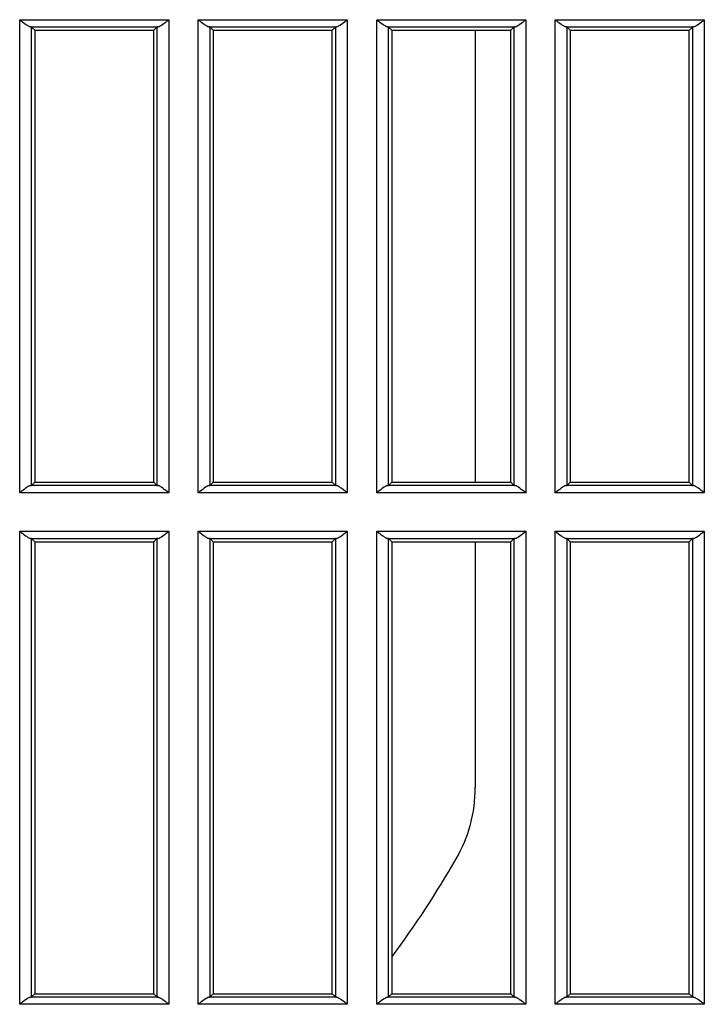
# Model space of a CAD drawing. Extents: x 48 to 181, y 73 to 250.
# Drawn here: x 73 to 76, y 119 to 123 of the extents above; entities that cross this region are included whole.
import ezdxf

# ---------------------------------------------------------------- set-up
doc = ezdxf.new("R2010")
doc.units = 0
for name, color, linetype in [('____MSBR', 7, 'CONTINUOUS'), ('____MSBR_23', 7, 'CONTINUOUS'), ('____MSBR_33', 7, 'CONTINUOUS'), ('____MSBR_4', 7, 'CONTINUOUS'), ('DEFAULT', 7, 'CONTINUOUS')]:
    doc.layers.add(name, color=color, linetype=linetype)

# ---------------------------------------------------------------- blocks, each defined once
blk = doc.blocks.new('SE3')
at = {"layer": '____MSBR', "color": 7, "linetype": 'CONTINUOUS'}
for p, q in [((72.7738, 120.8021), (72.7738, 122.7905)), ((72.7738, 122.7905), (73.4002, 122.7905)), ((73.4002, 122.7905), (73.4002, 120.8021)), ((73.5238, 120.8021), (73.5238, 122.7905)), ((73.5238, 122.7905), (74.1502, 122.7905)), ((74.1502, 122.7905), (74.1502, 120.8021)), ((74.2738, 120.8021), (74.2738, 122.7905)), ((74.2738, 122.7905), (74.9002, 122.7905)), ((74.9002, 122.7905), (74.9002, 120.8021)), ((75.0238, 120.8021), (75.0238, 122.7905)), ((75.0238, 122.7905), (75.6502, 122.7905)), ((75.6502, 122.7905), (75.6502, 120.8021)), ((72.8189, 122.7605), (73.3551, 122.7605)), ((72.8238, 122.7595), (72.837, 122.7463)), ((72.8238, 120.833), (72.8238, 122.7595)), ((72.837, 122.7463), (72.837, 120.8463)), ((72.837, 122.7463), (73.337, 122.7463)), ((73.337, 122.7463), (73.3502, 122.7595)), ((73.337, 120.8463), (73.337, 122.7463)), ((73.3502, 122.7595), (73.3502, 120.833)), ((73.5689, 122.7605), (74.1051, 122.7605)), ((73.5738, 122.7595), (73.587, 122.7463)), ((73.5738, 120.833), (73.5738, 122.7595)), ((73.587, 122.7463), (73.587, 120.8463)), ((73.587, 122.7463), (74.087, 122.7463)), ((74.087, 122.7463), (74.1002, 122.7595)), ((74.087, 120.8463), (74.087, 122.7463)), ((74.1002, 122.7595), (74.1002, 120.833)), ((74.3189, 122.7605), (74.8551, 122.7605)), ((74.3238, 122.7595), (74.337, 122.7463)), ((74.3238, 120.833), (74.3238, 122.7595)), ((74.337, 122.7463), (74.337, 120.8463)), ((74.337, 122.7463), (74.837, 122.7463)), ((74.837, 122.7463), (74.8502, 122.7595)), ((74.837, 120.8463), (74.837, 122.7463)), ((74.8502, 122.7595), (74.8502, 120.833)), ((75.0689, 122.7605), (75.6051, 122.7605)), ((75.0738, 122.7595), (75.087, 122.7463)), ((75.0738, 120.833), (75.0738, 122.7595)), ((75.087, 122.7463), (75.087, 120.8463)), ((75.087, 122.7463), (75.587, 122.7463)), ((75.587, 122.7463), (75.6002, 122.7595)), ((75.587, 120.8463), (75.587, 122.7463)), ((75.6002, 122.7595), (75.6002, 120.833)), ((72.8238, 120.833), (72.837, 120.8463)), ((72.837, 120.8463), (73.337, 120.8463)), ((73.337, 120.8463), (73.3502, 120.833)), ((73.5738, 120.833), (73.587, 120.8463)), ((73.587, 120.8463), (74.087, 120.8463)), ((74.087, 120.8463), (74.1002, 120.833)), ((74.3238, 120.833), (74.337, 120.8463)), ((74.337, 120.8463), (74.837, 120.8463)), ((74.837, 120.8463), (74.8502, 120.833)), ((75.0738, 120.833), (75.087, 120.8463)), ((75.087, 120.8463), (75.587, 120.8463)), ((75.587, 120.8463), (75.6002, 120.833)), ((73.4002, 120.8021), (72.7738, 120.8021)), ((73.3551, 120.8321), (72.8189, 120.8321)), ((74.1502, 120.8021), (73.5238, 120.8021)), ((74.1051, 120.8321), (73.5689, 120.8321)), ((74.9002, 120.8021), (74.2738, 120.8021)), ((74.8551, 120.8321), (74.3189, 120.8321)), ((75.6502, 120.8021), (75.0238, 120.8021)), ((75.6051, 120.8321), (75.0689, 120.8321)), ((72.7738, 118.6521), (72.7738, 120.6405)), ((72.7738, 120.6405), (73.4002, 120.6405)), ((73.4002, 120.6405), (73.4002, 118.6521)), ((73.5238, 118.6521), (73.5238, 120.6405)), ((73.5238, 120.6405), (74.1502, 120.6405)), ((74.1502, 120.6405), (74.1502, 118.6521)), ((74.2738, 118.6521), (74.2738, 120.6405)), ((74.2738, 120.6405), (74.9002, 120.6405)), ((74.9002, 120.6405), (74.9002, 118.6521)), ((75.0238, 118.6521), (75.0238, 120.6405)), ((75.0238, 120.6405), (75.6502, 120.6405)), ((75.6502, 120.6405), (75.6502, 118.6521)), ((72.8189, 120.6105), (73.3551, 120.6105)), ((72.8238, 120.6095), (72.837, 120.5963)), ((72.8238, 118.683), (72.8238, 120.6095)), ((72.837, 120.5963), (72.837, 118.6963)), ((72.837, 120.5963), (73.337, 120.5963)), ((73.337, 120.5963), (73.3502, 120.6095)), ((73.337, 118.6963), (73.337, 120.5963)), ((73.3502, 120.6095), (73.3502, 118.683)), ((73.5689, 120.6105), (74.1051, 120.6105)), ((73.5738, 120.6095), (73.587, 120.5963)), ((73.5738, 118.683), (73.5738, 120.6095)), ((73.587, 120.5963), (73.587, 118.6963)), ((73.587, 120.5963), (74.087, 120.5963)), ((74.087, 120.5963), (74.1002, 120.6095)), ((74.087, 118.6963), (74.087, 120.5963)), ((74.1002, 120.6095), (74.1002, 118.683)), ((74.3189, 120.6105), (74.8551, 120.6105)), ((74.3238, 120.6095), (74.337, 120.5963)), ((74.3238, 118.683), (74.3238, 120.6095)), ((74.337, 120.5963), (74.337, 118.6963)), ((74.337, 120.5963), (74.837, 120.5963)), ((74.837, 120.5963), (74.8502, 120.6095)), ((74.837, 118.6963), (74.837, 120.5963)), ((74.8502, 120.6095), (74.8502, 118.683)), ((75.0689, 120.6105), (75.6051, 120.6105)), ((75.0738, 120.6095), (75.087, 120.5963)), ((75.0738, 118.683), (75.0738, 120.6095)), ((75.087, 120.5963), (75.087, 118.6963)), ((75.087, 120.5963), (75.587, 120.5963)), ((75.587, 120.5963), (75.6002, 120.6095)), ((75.587, 118.6963), (75.587, 120.5963)), ((75.6002, 120.6095), (75.6002, 118.683)), ((72.8238, 118.683), (72.837, 118.6963)), ((72.837, 118.6963), (73.337, 118.6963)), ((73.337, 118.6963), (73.3502, 118.683)), ((73.5738, 118.683), (73.587, 118.6963)), ((73.587, 118.6963), (74.087, 118.6963)), ((74.087, 118.6963), (74.1002, 118.683)), ((74.3238, 118.683), (74.337, 118.6963)), ((74.337, 118.6963), (74.837, 118.6963)), ((74.837, 118.6963), (74.8502, 118.683)), ((75.0738, 118.683), (75.087, 118.6963)), ((75.087, 118.6963), (75.587, 118.6963)), ((75.587, 118.6963), (75.6002, 118.683)), ((73.4002, 118.6521), (72.7738, 118.6521)), ((73.3551, 118.6821), (72.8189, 118.6821)), ((74.1502, 118.6521), (73.5238, 118.6521)), ((74.1051, 118.6821), (73.5689, 118.6821)), ((74.9002, 118.6521), (74.2738, 118.6521)), ((74.8551, 118.6821), (74.3189, 118.6821)), ((75.6502, 118.6521), (75.0238, 118.6521)), ((75.6051, 118.6821), (75.0689, 118.6821))]:
    blk.add_line(p, q, dxfattribs=at)
for centre, major_axis, start_param, end_param in [((72.7738, 122.7594), (0.05, 0), 0.05236, 0.446046), ((73.4002, 122.7594), (-0.05, 0), -0.446046, -0.05236), ((73.5238, 122.7594), (0.05, 0), 0.05236, 0.446046), ((74.1502, 122.7594), (-0.05, 0), -0.446046, -0.05236), ((74.2738, 122.7594), (0.05, 0), 0.05236, 0.446046), ((74.9002, 122.7594), (-0.05, 0), -0.446046, -0.05236), ((75.0238, 122.7594), (0.05, 0), 0.05236, 0.446046), ((75.6502, 122.7594), (-0.05, 0), -0.446046, -0.05236), ((72.7738, 120.8332), (0.05, 0), -0.446046, -0.05236), ((73.4002, 120.8332), (-0.05, 0), 0.05236, 0.446046), ((73.5238, 120.8332), (0.05, 0), -0.446046, -0.05236), ((74.1502, 120.8332), (-0.05, 0), 0.05236, 0.446046), ((74.2738, 120.8332), (0.05, 0), -0.446046, -0.05236), ((74.9002, 120.8332), (-0.05, 0), 0.05236, 0.446046), ((75.0238, 120.8332), (0.05, 0), -0.446046, -0.05236), ((75.6502, 120.8332), (-0.05, 0), 0.05236, 0.446046), ((72.7738, 120.6094), (0.05, 0), 0.05236, 0.446046), ((73.4002, 120.6094), (-0.05, 0), -0.446046, -0.05236), ((73.5238, 120.6094), (0.05, 0), 0.05236, 0.446046), ((74.1502, 120.6094), (-0.05, 0), -0.446046, -0.05236), ((74.2738, 120.6094), (0.05, 0), 0.05236, 0.446046), ((74.9002, 120.6094), (-0.05, 0), -0.446046, -0.05236), ((75.0238, 120.6094), (0.05, 0), 0.05236, 0.446046), ((75.6502, 120.6094), (-0.05, 0), -0.446046, -0.05236), ((72.7738, 118.6832), (0.05, 0), -0.446046, -0.05236), ((73.4002, 118.6832), (-0.05, 0), 0.05236, 0.446046), ((73.5238, 118.6832), (0.05, 0), -0.446046, -0.05236), ((74.1502, 118.6832), (-0.05, 0), 0.05236, 0.446046), ((74.2738, 118.6832), (0.05, 0), -0.446046, -0.05236), ((74.9002, 118.6832), (-0.05, 0), 0.05236, 0.446046), ((75.0238, 118.6832), (0.05, 0), -0.446046, -0.05236), ((75.6502, 118.6832), (-0.05, 0), 0.05236, 0.446046)]:
    blk.add_ellipse(centre, major_axis=major_axis, ratio=0.052408, start_param=start_param, end_param=end_param, dxfattribs=at)
for points, knots in [([(72.7738, 122.7905), (72.7823, 122.784), (72.7909, 122.7772), (72.8028, 122.7688), (72.8066, 122.7662), (72.8135, 122.7622), (72.8166, 122.7608), (72.8189, 122.7605)], [0, 0, 0, 0, 0.5, 0.5, 0.75, 0.75, 1, 1, 1, 1]), ([(73.3551, 122.7605), (73.3598, 122.761), (73.3673, 122.7659), (73.3831, 122.7772), (73.3917, 122.7839), (73.4002, 122.7905)], [0, 0, 0, 0, 0.5, 0.5, 1, 1, 1, 1]), ([(73.5238, 122.7905), (73.5323, 122.784), (73.5409, 122.7772), (73.5528, 122.7688), (73.5566, 122.7662), (73.5635, 122.7622), (73.5666, 122.7608), (73.5689, 122.7605)], [0, 0, 0, 0, 0.5, 0.5, 0.75, 0.75, 1, 1, 1, 1]), ([(74.1051, 122.7605), (74.1098, 122.761), (74.1173, 122.7659), (74.1331, 122.7772), (74.1417, 122.7839), (74.1502, 122.7905)], [0, 0, 0, 0, 0.5, 0.5, 1, 1, 1, 1]), ([(74.2738, 122.7905), (74.2823, 122.784), (74.2909, 122.7772), (74.3028, 122.7688), (74.3066, 122.7662), (74.3135, 122.7622), (74.3166, 122.7608), (74.3189, 122.7605)], [0, 0, 0, 0, 0.5, 0.5, 0.75, 0.75, 1, 1, 1, 1]), ([(74.8551, 122.7605), (74.8598, 122.761), (74.8673, 122.7659), (74.8831, 122.7772), (74.8917, 122.7839), (74.9002, 122.7905)], [0, 0, 0, 0, 0.5, 0.5, 1, 1, 1, 1]), ([(75.0238, 122.7905), (75.0323, 122.784), (75.0409, 122.7772), (75.0528, 122.7688), (75.0566, 122.7662), (75.0635, 122.7622), (75.0666, 122.7608), (75.0689, 122.7605)], [0, 0, 0, 0, 0.5, 0.5, 0.75, 0.75, 1, 1, 1, 1]), ([(75.6051, 122.7605), (75.6098, 122.761), (75.6173, 122.7659), (75.6331, 122.7772), (75.6417, 122.7839), (75.6502, 122.7905)], [0, 0, 0, 0, 0.5, 0.5, 1, 1, 1, 1]), ([(72.8189, 120.8321), (72.8142, 120.8315), (72.8067, 120.8266), (72.7909, 120.8153), (72.7823, 120.8087), (72.7738, 120.8021)], [0, 0, 0, 0, 0.5, 0.5, 1, 1, 1, 1]), ([(73.4002, 120.8021), (73.3917, 120.8087), (73.3831, 120.8153), (73.3673, 120.8266), (73.3598, 120.8315), (73.3551, 120.8321)], [0, 0, 0, 0, 0.5, 0.5, 1, 1, 1, 1]), ([(73.5689, 120.8321), (73.5642, 120.8315), (73.5567, 120.8266), (73.5409, 120.8153), (73.5323, 120.8087), (73.5238, 120.8021)], [0, 0, 0, 0, 0.5, 0.5, 1, 1, 1, 1]), ([(74.1502, 120.8021), (74.1417, 120.8086), (74.1331, 120.8154), (74.1212, 120.8238), (74.1174, 120.8264), (74.1105, 120.8304), (74.1074, 120.8318), (74.1051, 120.8321)], [0, 0, 0, 0, 0.5, 0.5, 0.75, 0.75, 1, 1, 1, 1]), ([(74.3189, 120.8321), (74.3142, 120.8315), (74.3067, 120.8266), (74.2909, 120.8153), (74.2823, 120.8087), (74.2738, 120.8021)], [0, 0, 0, 0, 0.5, 0.5, 1, 1, 1, 1]), ([(74.9002, 120.8021), (74.8917, 120.8087), (74.8831, 120.8153), (74.8673, 120.8266), (74.8598, 120.8315), (74.8551, 120.8321)], [0, 0, 0, 0, 0.5, 0.5, 1, 1, 1, 1]), ([(75.0689, 120.8321), (75.0642, 120.8315), (75.0567, 120.8266), (75.0409, 120.8153), (75.0323, 120.8087), (75.0238, 120.8021)], [0, 0, 0, 0, 0.5, 0.5, 1, 1, 1, 1]), ([(75.6502, 120.8021), (75.6417, 120.8086), (75.6331, 120.8154), (75.6212, 120.8238), (75.6174, 120.8264), (75.6105, 120.8304), (75.6074, 120.8318), (75.6051, 120.8321)], [0, 0, 0, 0, 0.5, 0.5, 0.75, 0.75, 1, 1, 1, 1]), ([(72.7738, 120.6405), (72.7823, 120.634), (72.7909, 120.6272), (72.8028, 120.6188), (72.8066, 120.6162), (72.8135, 120.6122), (72.8166, 120.6108), (72.8189, 120.6105)], [0, 0, 0, 0, 0.5, 0.5, 0.75, 0.75, 1, 1, 1, 1]), ([(73.3551, 120.6105), (73.3598, 120.611), (73.3673, 120.6159), (73.3831, 120.6272), (73.3917, 120.6339), (73.4002, 120.6405)], [0, 0, 0, 0, 0.5, 0.5, 1, 1, 1, 1]), ([(73.5238, 120.6405), (73.5323, 120.634), (73.5409, 120.6272), (73.5528, 120.6188), (73.5566, 120.6162), (73.5635, 120.6122), (73.5666, 120.6108), (73.5689, 120.6105)], [0, 0, 0, 0, 0.5, 0.5, 0.75, 0.75, 1, 1, 1, 1]), ([(74.1051, 120.6105), (74.1098, 120.611), (74.1173, 120.6159), (74.1331, 120.6272), (74.1417, 120.6339), (74.1502, 120.6405)], [0, 0, 0, 0, 0.5, 0.5, 1, 1, 1, 1]), ([(74.2738, 120.6405), (74.2823, 120.634), (74.2909, 120.6272), (74.3028, 120.6188), (74.3066, 120.6162), (74.3135, 120.6122), (74.3166, 120.6108), (74.3189, 120.6105)], [0, 0, 0, 0, 0.5, 0.5, 0.75, 0.75, 1, 1, 1, 1]), ([(74.8551, 120.6105), (74.8598, 120.611), (74.8673, 120.6159), (74.8831, 120.6272), (74.8917, 120.6339), (74.9002, 120.6405)], [0, 0, 0, 0, 0.5, 0.5, 1, 1, 1, 1]), ([(75.0238, 120.6405), (75.0323, 120.634), (75.0409, 120.6272), (75.0528, 120.6188), (75.0566, 120.6162), (75.0635, 120.6122), (75.0666, 120.6108), (75.0689, 120.6105)], [0, 0, 0, 0, 0.5, 0.5, 0.75, 0.75, 1, 1, 1, 1]), ([(75.6051, 120.6105), (75.6098, 120.611), (75.6173, 120.6159), (75.6331, 120.6272), (75.6417, 120.6339), (75.6502, 120.6405)], [0, 0, 0, 0, 0.5, 0.5, 1, 1, 1, 1]), ([(72.8189, 118.6821), (72.8142, 118.6815), (72.8067, 118.6766), (72.7909, 118.6653), (72.7823, 118.6587), (72.7738, 118.6521)], [0, 0, 0, 0, 0.5, 0.5, 1, 1, 1, 1]), ([(73.4002, 118.6521), (73.3917, 118.6586), (73.3831, 118.6654), (73.3712, 118.6738), (73.3674, 118.6764), (73.3605, 118.6804), (73.3574, 118.6818), (73.3551, 118.6821)], [0, 0, 0, 0, 0.5, 0.5, 0.75, 0.75, 1, 1, 1, 1]), ([(73.5689, 118.6821), (73.5642, 118.6815), (73.5567, 118.6766), (73.5409, 118.6653), (73.5323, 118.6587), (73.5238, 118.6521)], [0, 0, 0, 0, 0.5, 0.5, 1, 1, 1, 1]), ([(74.1502, 118.6521), (74.1417, 118.6586), (74.1331, 118.6654), (74.1212, 118.6738), (74.1174, 118.6764), (74.1105, 118.6804), (74.1074, 118.6818), (74.1051, 118.6821)], [0, 0, 0, 0, 0.5, 0.5, 0.75, 0.75, 1, 1, 1, 1]), ([(74.3189, 118.6821), (74.3142, 118.6815), (74.3067, 118.6766), (74.2909, 118.6653), (74.2823, 118.6587), (74.2738, 118.6521)], [0, 0, 0, 0, 0.5, 0.5, 1, 1, 1, 1]), ([(74.9002, 118.6521), (74.8917, 118.6586), (74.8831, 118.6654), (74.8712, 118.6738), (74.8674, 118.6764), (74.8605, 118.6804), (74.8574, 118.6818), (74.8551, 118.6821)], [0, 0, 0, 0, 0.5, 0.5, 0.75, 0.75, 1, 1, 1, 1]), ([(75.0689, 118.6821), (75.0642, 118.6815), (75.0567, 118.6766), (75.0409, 118.6653), (75.0323, 118.6587), (75.0238, 118.6521)], [0, 0, 0, 0, 0.5, 0.5, 1, 1, 1, 1]), ([(75.6502, 118.6521), (75.6417, 118.6586), (75.6331, 118.6654), (75.6212, 118.6738), (75.6174, 118.6764), (75.6105, 118.6804), (75.6074, 118.6818), (75.6051, 118.6821)], [0, 0, 0, 0, 0.5, 0.5, 0.75, 0.75, 1, 1, 1, 1])]:
    blk.add_open_spline(points, degree=3, knots=knots, dxfattribs=at)
at = {"layer": '____MSBR_23', "color": 7, "linetype": 'CONTINUOUS'}
for p, q in [((74.6879, 122.7463), (74.6879, 120.8463)), ((74.6879, 120.5963), (74.6879, 119.5631))]:
    blk.add_line(p, q, dxfattribs=at)
for centre, radius, start, end in [((74.0879, 119.5631), 0.6, 330.05, 0), ((70.882, 121.4103), 4.3, 323.4647, 330.05)]:
    blk.add_arc(centre, radius, start, end, dxfattribs=at)
at = {"layer": '____MSBR_33', "color": 7, "linetype": 'CONTINUOUS'}
for p, q in [((72.7738, 120.8021), (72.7738, 122.7905)), ((72.7738, 122.7905), (73.4002, 122.7905)), ((73.4002, 122.7905), (73.4002, 120.8021)), ((73.5238, 120.8021), (73.5238, 122.7905)), ((73.5238, 122.7905), (74.1502, 122.7905)), ((74.1502, 122.7905), (74.1502, 120.8021)), ((74.2738, 120.8021), (74.2738, 122.7905)), ((74.2738, 122.7905), (74.9002, 122.7905)), ((74.9002, 122.7905), (74.9002, 120.8021)), ((75.0238, 120.8021), (75.0238, 122.7905)), ((75.0238, 122.7905), (75.6502, 122.7905)), ((75.6502, 122.7905), (75.6502, 120.8021)), ((72.8189, 122.7605), (73.3551, 122.7605)), ((72.8238, 122.7595), (72.837, 122.7463)), ((72.8238, 120.833), (72.8238, 122.7595)), ((72.837, 122.7463), (72.837, 120.8463)), ((72.837, 122.7463), (73.337, 122.7463)), ((73.337, 122.7463), (73.3502, 122.7595)), ((73.337, 120.8463), (73.337, 122.7463)), ((73.3502, 122.7595), (73.3502, 120.833)), ((73.5689, 122.7605), (74.1051, 122.7605)), ((73.5738, 122.7595), (73.587, 122.7463)), ((73.5738, 120.833), (73.5738, 122.7595)), ((73.587, 122.7463), (73.587, 120.8463)), ((73.587, 122.7463), (74.087, 122.7463)), ((74.087, 122.7463), (74.1002, 122.7595)), ((74.087, 120.8463), (74.087, 122.7463)), ((74.1002, 122.7595), (74.1002, 120.833)), ((74.3189, 122.7605), (74.8551, 122.7605)), ((74.3238, 122.7595), (74.337, 122.7463)), ((74.3238, 120.833), (74.3238, 122.7595)), ((74.337, 122.7463), (74.337, 120.8463)), ((74.337, 122.7463), (74.837, 122.7463)), ((74.837, 122.7463), (74.8502, 122.7595)), ((74.837, 120.8463), (74.837, 122.7463)), ((74.8502, 122.7595), (74.8502, 120.833)), ((75.0689, 122.7605), (75.6051, 122.7605)), ((75.0738, 122.7595), (75.087, 122.7463)), ((75.0738, 120.833), (75.0738, 122.7595)), ((75.087, 122.7463), (75.087, 120.8463)), ((75.087, 122.7463), (75.587, 122.7463)), ((75.587, 122.7463), (75.6002, 122.7595)), ((75.587, 120.8463), (75.587, 122.7463)), ((75.6002, 122.7595), (75.6002, 120.833)), ((72.8238, 120.833), (72.837, 120.8463)), ((72.837, 120.8463), (73.337, 120.8463)), ((73.337, 120.8463), (73.3502, 120.833)), ((73.5738, 120.833), (73.587, 120.8463)), ((73.587, 120.8463), (74.087, 120.8463)), ((74.087, 120.8463), (74.1002, 120.833)), ((74.3238, 120.833), (74.337, 120.8463)), ((74.337, 120.8463), (74.837, 120.8463)), ((74.837, 120.8463), (74.8502, 120.833)), ((75.0738, 120.833), (75.087, 120.8463)), ((75.087, 120.8463), (75.587, 120.8463)), ((75.587, 120.8463), (75.6002, 120.833)), ((73.4002, 120.8021), (72.7738, 120.8021)), ((73.3551, 120.8321), (72.8189, 120.8321)), ((74.1502, 120.8021), (73.5238, 120.8021)), ((74.1051, 120.8321), (73.5689, 120.8321)), ((74.9002, 120.8021), (74.2738, 120.8021)), ((74.8551, 120.8321), (74.3189, 120.8321)), ((75.6502, 120.8021), (75.0238, 120.8021)), ((75.6051, 120.8321), (75.0689, 120.8321)), ((72.7738, 118.6521), (72.7738, 120.6405)), ((72.7738, 120.6405), (73.4002, 120.6405)), ((73.4002, 120.6405), (73.4002, 118.6521)), ((73.5238, 118.6521), (73.5238, 120.6405)), ((73.5238, 120.6405), (74.1502, 120.6405)), ((74.1502, 120.6405), (74.1502, 118.6521)), ((74.2738, 118.6521), (74.2738, 120.6405)), ((74.2738, 120.6405), (74.9002, 120.6405)), ((74.9002, 120.6405), (74.9002, 118.6521)), ((75.0238, 118.6521), (75.0238, 120.6405)), ((75.0238, 120.6405), (75.6502, 120.6405)), ((75.6502, 120.6405), (75.6502, 118.6521)), ((72.8189, 120.6105), (73.3551, 120.6105)), ((72.8238, 120.6095), (72.837, 120.5963)), ((72.8238, 118.683), (72.8238, 120.6095)), ((72.837, 120.5963), (72.837, 118.6963)), ((72.837, 120.5963), (73.337, 120.5963)), ((73.337, 120.5963), (73.3502, 120.6095)), ((73.337, 118.6963), (73.337, 120.5963)), ((73.3502, 120.6095), (73.3502, 118.683)), ((73.5689, 120.6105), (74.1051, 120.6105)), ((73.5738, 120.6095), (73.587, 120.5963)), ((73.5738, 118.683), (73.5738, 120.6095)), ((73.587, 120.5963), (73.587, 118.6963)), ((73.587, 120.5963), (74.087, 120.5963)), ((74.087, 120.5963), (74.1002, 120.6095)), ((74.087, 118.6963), (74.087, 120.5963)), ((74.1002, 120.6095), (74.1002, 118.683)), ((74.3189, 120.6105), (74.8551, 120.6105)), ((74.3238, 120.6095), (74.337, 120.5963)), ((74.3238, 118.683), (74.3238, 120.6095)), ((74.337, 120.5963), (74.337, 118.6963)), ((74.337, 120.5963), (74.837, 120.5963)), ((74.837, 120.5963), (74.8502, 120.6095)), ((74.837, 118.6963), (74.837, 120.5963)), ((74.8502, 120.6095), (74.8502, 118.683)), ((75.0689, 120.6105), (75.6051, 120.6105)), ((75.0738, 120.6095), (75.087, 120.5963)), ((75.0738, 118.683), (75.0738, 120.6095)), ((75.087, 120.5963), (75.087, 118.6963)), ((75.087, 120.5963), (75.587, 120.5963)), ((75.587, 120.5963), (75.6002, 120.6095)), ((75.587, 118.6963), (75.587, 120.5963)), ((75.6002, 120.6095), (75.6002, 118.683)), ((72.8238, 118.683), (72.837, 118.6963)), ((72.837, 118.6963), (73.337, 118.6963)), ((73.337, 118.6963), (73.3502, 118.683)), ((73.5738, 118.683), (73.587, 118.6963)), ((73.587, 118.6963), (74.087, 118.6963)), ((74.087, 118.6963), (74.1002, 118.683)), ((74.3238, 118.683), (74.337, 118.6963)), ((74.337, 118.6963), (74.837, 118.6963)), ((74.837, 118.6963), (74.8502, 118.683)), ((75.0738, 118.683), (75.087, 118.6963)), ((75.087, 118.6963), (75.587, 118.6963)), ((75.587, 118.6963), (75.6002, 118.683)), ((73.4002, 118.6521), (72.7738, 118.6521)), ((73.3551, 118.6821), (72.8189, 118.6821)), ((74.1502, 118.6521), (73.5238, 118.6521)), ((74.1051, 118.6821), (73.5689, 118.6821)), ((74.9002, 118.6521), (74.2738, 118.6521)), ((74.8551, 118.6821), (74.3189, 118.6821)), ((75.6502, 118.6521), (75.0238, 118.6521)), ((75.6051, 118.6821), (75.0689, 118.6821))]:
    blk.add_line(p, q, dxfattribs=at)
for centre, major_axis, start_param, end_param in [((72.7738, 122.7594), (0.05, 0), 0.05236, 0.446046), ((73.4002, 122.7594), (-0.05, 0), -0.446046, -0.05236), ((73.5238, 122.7594), (0.05, 0), 0.05236, 0.446046), ((74.1502, 122.7594), (-0.05, 0), -0.446046, -0.05236), ((74.2738, 122.7594), (0.05, 0), 0.05236, 0.446046), ((74.9002, 122.7594), (-0.05, 0), -0.446046, -0.05236), ((75.0238, 122.7594), (0.05, 0), 0.05236, 0.446046), ((75.6502, 122.7594), (-0.05, 0), -0.446046, -0.05236), ((72.7738, 120.8332), (0.05, 0), -0.446046, -0.05236), ((73.4002, 120.8332), (-0.05, 0), 0.05236, 0.446046), ((73.5238, 120.8332), (0.05, 0), -0.446046, -0.05236), ((74.1502, 120.8332), (-0.05, 0), 0.05236, 0.446046), ((74.2738, 120.8332), (0.05, 0), -0.446046, -0.05236), ((74.9002, 120.8332), (-0.05, 0), 0.05236, 0.446046), ((75.0238, 120.8332), (0.05, 0), -0.446046, -0.05236), ((75.6502, 120.8332), (-0.05, 0), 0.05236, 0.446046), ((72.7738, 120.6094), (0.05, 0), 0.05236, 0.446046), ((73.4002, 120.6094), (-0.05, 0), -0.446046, -0.05236), ((73.5238, 120.6094), (0.05, 0), 0.05236, 0.446046), ((74.1502, 120.6094), (-0.05, 0), -0.446046, -0.05236), ((74.2738, 120.6094), (0.05, 0), 0.05236, 0.446046), ((74.9002, 120.6094), (-0.05, 0), -0.446046, -0.05236), ((75.0238, 120.6094), (0.05, 0), 0.05236, 0.446046), ((75.6502, 120.6094), (-0.05, 0), -0.446046, -0.05236), ((72.7738, 118.6832), (0.05, 0), -0.446046, -0.05236), ((73.4002, 118.6832), (-0.05, 0), 0.05236, 0.446046), ((73.5238, 118.6832), (0.05, 0), -0.446046, -0.05236), ((74.1502, 118.6832), (-0.05, 0), 0.05236, 0.446046), ((74.2738, 118.6832), (0.05, 0), -0.446046, -0.05236), ((74.9002, 118.6832), (-0.05, 0), 0.05236, 0.446046), ((75.0238, 118.6832), (0.05, 0), -0.446046, -0.05236), ((75.6502, 118.6832), (-0.05, 0), 0.05236, 0.446046)]:
    blk.add_ellipse(centre, major_axis=major_axis, ratio=0.052408, start_param=start_param, end_param=end_param, dxfattribs=at)
for points, knots in [([(72.7738, 122.7905), (72.7823, 122.784), (72.7909, 122.7772), (72.8028, 122.7688), (72.8066, 122.7662), (72.8135, 122.7622), (72.8166, 122.7608), (72.8189, 122.7605)], [0, 0, 0, 0, 0.5, 0.5, 0.75, 0.75, 1, 1, 1, 1]), ([(73.3551, 122.7605), (73.3598, 122.761), (73.3673, 122.7659), (73.3831, 122.7772), (73.3917, 122.7839), (73.4002, 122.7905)], [0, 0, 0, 0, 0.5, 0.5, 1, 1, 1, 1]), ([(73.5238, 122.7905), (73.5323, 122.784), (73.5409, 122.7772), (73.5528, 122.7688), (73.5566, 122.7662), (73.5635, 122.7622), (73.5666, 122.7608), (73.5689, 122.7605)], [0, 0, 0, 0, 0.5, 0.5, 0.75, 0.75, 1, 1, 1, 1]), ([(74.1051, 122.7605), (74.1098, 122.761), (74.1173, 122.7659), (74.1331, 122.7772), (74.1417, 122.7839), (74.1502, 122.7905)], [0, 0, 0, 0, 0.5, 0.5, 1, 1, 1, 1]), ([(74.2738, 122.7905), (74.2823, 122.784), (74.2909, 122.7772), (74.3028, 122.7688), (74.3066, 122.7662), (74.3135, 122.7622), (74.3166, 122.7608), (74.3189, 122.7605)], [0, 0, 0, 0, 0.5, 0.5, 0.75, 0.75, 1, 1, 1, 1]), ([(74.8551, 122.7605), (74.8598, 122.761), (74.8673, 122.7659), (74.8831, 122.7772), (74.8917, 122.7839), (74.9002, 122.7905)], [0, 0, 0, 0, 0.5, 0.5, 1, 1, 1, 1]), ([(75.0238, 122.7905), (75.0323, 122.784), (75.0409, 122.7772), (75.0528, 122.7688), (75.0566, 122.7662), (75.0635, 122.7622), (75.0666, 122.7608), (75.0689, 122.7605)], [0, 0, 0, 0, 0.5, 0.5, 0.75, 0.75, 1, 1, 1, 1]), ([(75.6051, 122.7605), (75.6098, 122.761), (75.6173, 122.7659), (75.6331, 122.7772), (75.6417, 122.7839), (75.6502, 122.7905)], [0, 0, 0, 0, 0.5, 0.5, 1, 1, 1, 1]), ([(72.8189, 120.8321), (72.8142, 120.8315), (72.8067, 120.8266), (72.7909, 120.8153), (72.7823, 120.8087), (72.7738, 120.8021)], [0, 0, 0, 0, 0.5, 0.5, 1, 1, 1, 1]), ([(73.4002, 120.8021), (73.3917, 120.8087), (73.3831, 120.8153), (73.3673, 120.8266), (73.3598, 120.8315), (73.3551, 120.8321)], [0, 0, 0, 0, 0.5, 0.5, 1, 1, 1, 1]), ([(73.5689, 120.8321), (73.5642, 120.8315), (73.5567, 120.8266), (73.5409, 120.8153), (73.5323, 120.8087), (73.5238, 120.8021)], [0, 0, 0, 0, 0.5, 0.5, 1, 1, 1, 1]), ([(74.1502, 120.8021), (74.1417, 120.8086), (74.1331, 120.8154), (74.1212, 120.8238), (74.1174, 120.8264), (74.1105, 120.8304), (74.1074, 120.8318), (74.1051, 120.8321)], [0, 0, 0, 0, 0.5, 0.5, 0.75, 0.75, 1, 1, 1, 1]), ([(74.3189, 120.8321), (74.3142, 120.8315), (74.3067, 120.8266), (74.2909, 120.8153), (74.2823, 120.8087), (74.2738, 120.8021)], [0, 0, 0, 0, 0.5, 0.5, 1, 1, 1, 1]), ([(74.9002, 120.8021), (74.8917, 120.8087), (74.8831, 120.8153), (74.8673, 120.8266), (74.8598, 120.8315), (74.8551, 120.8321)], [0, 0, 0, 0, 0.5, 0.5, 1, 1, 1, 1]), ([(75.0689, 120.8321), (75.0642, 120.8315), (75.0567, 120.8266), (75.0409, 120.8153), (75.0323, 120.8087), (75.0238, 120.8021)], [0, 0, 0, 0, 0.5, 0.5, 1, 1, 1, 1]), ([(75.6502, 120.8021), (75.6417, 120.8086), (75.6331, 120.8154), (75.6212, 120.8238), (75.6174, 120.8264), (75.6105, 120.8304), (75.6074, 120.8318), (75.6051, 120.8321)], [0, 0, 0, 0, 0.5, 0.5, 0.75, 0.75, 1, 1, 1, 1]), ([(72.7738, 120.6405), (72.7823, 120.634), (72.7909, 120.6272), (72.8028, 120.6188), (72.8066, 120.6162), (72.8135, 120.6122), (72.8166, 120.6108), (72.8189, 120.6105)], [0, 0, 0, 0, 0.5, 0.5, 0.75, 0.75, 1, 1, 1, 1]), ([(73.3551, 120.6105), (73.3598, 120.611), (73.3673, 120.6159), (73.3831, 120.6272), (73.3917, 120.6339), (73.4002, 120.6405)], [0, 0, 0, 0, 0.5, 0.5, 1, 1, 1, 1]), ([(73.5238, 120.6405), (73.5323, 120.634), (73.5409, 120.6272), (73.5528, 120.6188), (73.5566, 120.6162), (73.5635, 120.6122), (73.5666, 120.6108), (73.5689, 120.6105)], [0, 0, 0, 0, 0.5, 0.5, 0.75, 0.75, 1, 1, 1, 1]), ([(74.1051, 120.6105), (74.1098, 120.611), (74.1173, 120.6159), (74.1331, 120.6272), (74.1417, 120.6339), (74.1502, 120.6405)], [0, 0, 0, 0, 0.5, 0.5, 1, 1, 1, 1]), ([(74.2738, 120.6405), (74.2823, 120.634), (74.2909, 120.6272), (74.3028, 120.6188), (74.3066, 120.6162), (74.3135, 120.6122), (74.3166, 120.6108), (74.3189, 120.6105)], [0, 0, 0, 0, 0.5, 0.5, 0.75, 0.75, 1, 1, 1, 1]), ([(74.8551, 120.6105), (74.8598, 120.611), (74.8673, 120.6159), (74.8831, 120.6272), (74.8917, 120.6339), (74.9002, 120.6405)], [0, 0, 0, 0, 0.5, 0.5, 1, 1, 1, 1]), ([(75.0238, 120.6405), (75.0323, 120.634), (75.0409, 120.6272), (75.0528, 120.6188), (75.0566, 120.6162), (75.0635, 120.6122), (75.0666, 120.6108), (75.0689, 120.6105)], [0, 0, 0, 0, 0.5, 0.5, 0.75, 0.75, 1, 1, 1, 1]), ([(75.6051, 120.6105), (75.6098, 120.611), (75.6173, 120.6159), (75.6331, 120.6272), (75.6417, 120.6339), (75.6502, 120.6405)], [0, 0, 0, 0, 0.5, 0.5, 1, 1, 1, 1]), ([(72.8189, 118.6821), (72.8142, 118.6815), (72.8067, 118.6766), (72.7909, 118.6653), (72.7823, 118.6587), (72.7738, 118.6521)], [0, 0, 0, 0, 0.5, 0.5, 1, 1, 1, 1]), ([(73.4002, 118.6521), (73.3917, 118.6586), (73.3831, 118.6654), (73.3712, 118.6738), (73.3674, 118.6764), (73.3605, 118.6804), (73.3574, 118.6818), (73.3551, 118.6821)], [0, 0, 0, 0, 0.5, 0.5, 0.75, 0.75, 1, 1, 1, 1]), ([(73.5689, 118.6821), (73.5642, 118.6815), (73.5567, 118.6766), (73.5409, 118.6653), (73.5323, 118.6587), (73.5238, 118.6521)], [0, 0, 0, 0, 0.5, 0.5, 1, 1, 1, 1]), ([(74.1502, 118.6521), (74.1417, 118.6586), (74.1331, 118.6654), (74.1212, 118.6738), (74.1174, 118.6764), (74.1105, 118.6804), (74.1074, 118.6818), (74.1051, 118.6821)], [0, 0, 0, 0, 0.5, 0.5, 0.75, 0.75, 1, 1, 1, 1]), ([(74.3189, 118.6821), (74.3142, 118.6815), (74.3067, 118.6766), (74.2909, 118.6653), (74.2823, 118.6587), (74.2738, 118.6521)], [0, 0, 0, 0, 0.5, 0.5, 1, 1, 1, 1]), ([(74.9002, 118.6521), (74.8917, 118.6586), (74.8831, 118.6654), (74.8712, 118.6738), (74.8674, 118.6764), (74.8605, 118.6804), (74.8574, 118.6818), (74.8551, 118.6821)], [0, 0, 0, 0, 0.5, 0.5, 0.75, 0.75, 1, 1, 1, 1]), ([(75.0689, 118.6821), (75.0642, 118.6815), (75.0567, 118.6766), (75.0409, 118.6653), (75.0323, 118.6587), (75.0238, 118.6521)], [0, 0, 0, 0, 0.5, 0.5, 1, 1, 1, 1]), ([(75.6502, 118.6521), (75.6417, 118.6586), (75.6331, 118.6654), (75.6212, 118.6738), (75.6174, 118.6764), (75.6105, 118.6804), (75.6074, 118.6818), (75.6051, 118.6821)], [0, 0, 0, 0, 0.5, 0.5, 0.75, 0.75, 1, 1, 1, 1])]:
    blk.add_open_spline(points, degree=3, knots=knots, dxfattribs=at)
at = {"layer": '____MSBR_4', "color": 7, "linetype": 'CONTINUOUS'}
for p, q in [((74.6879, 122.7463), (74.6879, 120.8463)), ((74.6879, 120.5963), (74.6879, 119.5631))]:
    blk.add_line(p, q, dxfattribs=at)
for centre, radius, start, end in [((74.0879, 119.5631), 0.6, 330.05, 0), ((70.882, 121.4103), 4.3, 323.4647, 330.05)]:
    blk.add_arc(centre, radius, start, end, dxfattribs=at)

msp = doc.modelspace()

# ---------------------------------------------------------------- block references
at = {"layer": 'DEFAULT'}
msp.add_blockref('SE3', (0, 0), dxfattribs=at)

doc.saveas('drawing.dxf')
